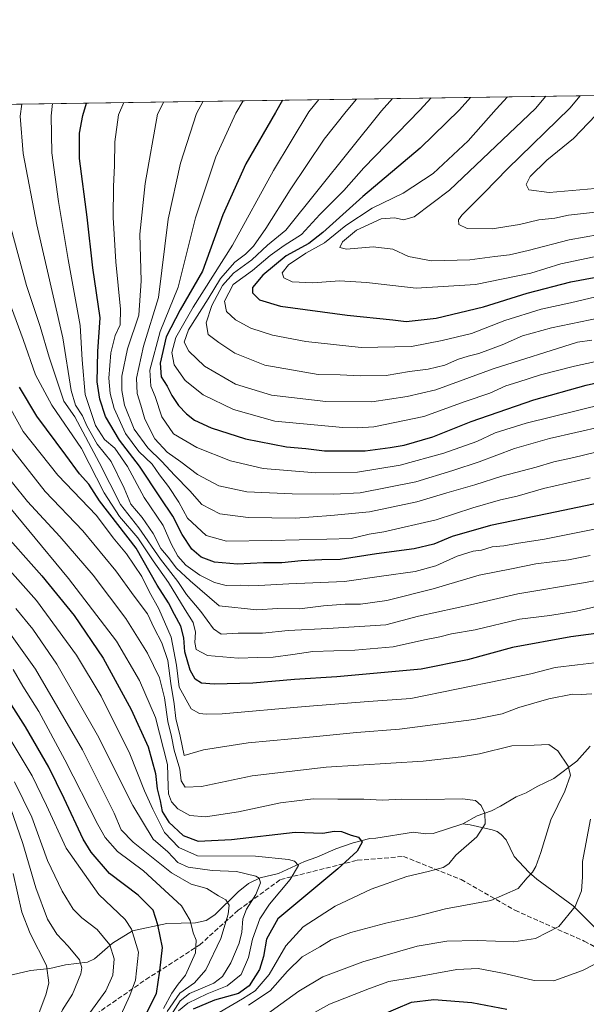
# Model space of a CAD drawing. Units: metres. Extents: x 600119 to 603564, y 4763866 to 4766230.
# Drawn here: x 601564 to 601759, y 4765891 to 4766230 of the extents above; entities that cross this region are included whole.
import ezdxf

# ---------------------------------------------------------------- set-up
doc = ezdxf.new("R2010")
doc.units = ezdxf.units.M
doc.header["$MEASUREMENT"] = 0
doc.linetypes.add('DGN Style 3', pattern=[2.307223458686699, 1.648016756204785, -0.6592067024819142])
for name, color, linetype, lineweight in [('Arbolado forestal CxS', 92, 'Continuous', 0), ('Comarca CxS', 21, 'Continuous', 0), ('Comunidad Autónoma CxS', 142, 'Continuous', 0), ('Corriente natural lineal', 142, 'Continuous', 13), ('Curva de nivel maestra', 30, 'Continuous', 30), ('Curva de nivel normal', 30, 'Continuous', 0), ('Entidad de ámbito territorial CxS', 92, 'Continuous', 0), ('Espacio natural protegido CxS', 121, 'Continuous', 0), ('Municipio CxS', 4, 'Continuous', 0), ('Provincia CxS', 1, 'Continuous', 0), ('Senda', 7, 'DGN Style 3', 0)]:
    doc.layers.add(name, color=color, linetype=linetype, lineweight=lineweight)

# ---------------------------------------------------------------- blocks, each defined once
blk = doc.blocks.new('*U8')
at = {"layer": 'Arbolado forestal CxS', "color": 92, "linetype": 'Continuous', "lineweight": 0}
blk.add_polyline3d([(601387.2991000004, 4766197.953700001, 683.0111999999936), (602925.1743999999, 4766220.8541, 741.1281000000017)], dxfattribs=at)

msp = doc.modelspace()

# ---------------------------------------------------------------- linework, layer by layer
at = {"layer": 'Arbolado forestal CxS', "color": 92, "linetype": 'Continuous', "lineweight": 0, "extrusion": (-0.07914391889555938, -0.001178525183940191, 0.9968625036484441), "elevation": -52536.72384482771, "flags": 128}
msp.add_lwpolyline([(-4756715.401883815, 670239.3539604144), (-4756715.401883814, 671262.6217338997)], dxfattribs=at)
at = {"layer": 'Comarca CxS', "color": 21, "linetype": 'Continuous', "lineweight": 0, "flags": 128}
msp.add_lwpolyline([(600754.5394939848, 4766188.531259315), (602287.374594891, 4766211.356682413), (602272.7130000007, 4766171.712), (602257.3829999996, 4766135.634), (602246.6530000007, 4766108.107000002), (602229.274000001, 4766062.488999999), (602199.7949999999, 4766019.522000001), (602174.0120000008, 4765981.424000001), (602172.0749999993, 4765978.561000001), (602170.1370000012, 4765975.698999999), (602167.9499999993, 4765972.468), (602135.9489999993, 4765927.822000001), (602108.4659999993, 4765887.923000001)], dxfattribs=at)
at = {"layer": 'Comunidad Autónoma CxS', "color": 142, "linetype": 'Continuous', "lineweight": 0, "flags": 128}
msp.add_lwpolyline([(600176.9979978842, 4763865.906049943), (600153.080000767, 4763865.549982325), (600147.1937620187, 4764267.139142264), (600145.6001000009, 4764375.865599998), (600139.6315000012, 4764783.0794), (600137.4006999994, 4764935.2766), (600126.7253000007, 4765663.604499999), (600126.388699999, 4765686.570200001), (600119.170000767, 4766179.069982301), (600754.5394939848, 4766188.531259315), (602287.374594891, 4766211.356682413), (603513.1700007931, 4766229.6099823), (603525.9455000013, 4765386.103200001), (603536.3893837609, 4764696.549428085), (603548.2100007918, 4763916.089982324), (603011.2872123797, 4763908.097334701), (601903.6218286883, 4763891.608648892), (601590.8470060155, 4763886.952631954), (601340.0548000003, 4763883.219400001), (601081.6852962897, 4763879.373238537), (601024.5356999999, 4763878.522600001), (600863.206163369, 4763876.120951116)], close=True, dxfattribs=at)
at = {"layer": 'Corriente natural lineal', "color": 142, "linetype": 'Continuous', "lineweight": 13}
for points in [[(601760.7742999997, 4765979.7281, 736.9860000000045), (601756.1507000001, 4765974.596100001, 735.747199999998), (601748.2329000002, 4765968.6055, 733.6244000000006), (601742.5207000002, 4765965.890500001, 732.4790999999968), (601738.7281, 4765963.660300001, 731.778999999995), (601735.2906999999, 4765962.300100001, 731.1613000000071), (601729.9653000003, 4765959.0843, 730.4131999999955), (601726.7757000001, 4765957.5417, 730.008600000001), (601721.8529000003, 4765955.7433, 729.6132999999973), (601717.0000999998, 4765953.0001, 729.1726999999955)], [(601717.0000999998, 4765953.0001, 729.1726999999955), (601706.7829, 4765949.659499999, 728.3536000000023), (601704.1155000003, 4765949.529899999, 728.1469999999972), (601699.9967, 4765950.1997, 727.7289000000019), (601687.0721000005, 4765948.081700001, 725.8007999999973), (601684.9254999999, 4765947.977499999, 725.600099999996), (601679.2150999998, 4765946.498299999, 724.8392000000022), (601673.2440999999, 4765944.454500001, 723.7315999999992), (601666.7599, 4765941.5913, 722.4787000000069), (601662.4373000005, 4765940.0865, 721.5117000000029), (601653.5339000003, 4765935.987700001, 718.2342999999966), (601647.2503000004, 4765934.3961, 716.242499999993), (601643.2125000004, 4765932.4871, 714.2158000000054), (601639.6765000002, 4765929.643100001, 712.4906999999948), (601631.6508999999, 4765921.7049, 707.9710999999952), (601628.6952999998, 4765919.7357, 706.5861000000006), (601624.9883000003, 4765919.028700001, 704.8420000000042), (601615.1074999999, 4765918.740700001, 699.7016000000004), (601603.3015000002, 4765916.272500001, 694.2433000000019), (601596.4729000004, 4765911.996900001, 691.1898999999976), (601590.2087000003, 4765906.634500001, 687.8653999999951), (601587.8038999997, 4765905.473900001, 685.8916000000027), (601580.1969, 4765904.524700001, 683.9284000000043), (601574.9008999999, 4765903.239700001, 680.5610000000015), (601568.1807000004, 4765902.564300001, 677.090200000006), (601561.9467000002, 4765901.129100001, 673.6166999999987)], [(601795.1977000004, 4765887.4301, 751.396900000007), (601788.4533000002, 4765891.9465, 750.3322999999947), (601785.6712999997, 4765894.3399, 749.6904999999971), (601754.9446999999, 4765924.8687, 739.1061000000045), (601742.4402999999, 4765933.984099999, 734.9832000000025), (601739.6479000002, 4765936.365300001, 733.9763999999996), (601734.6410999997, 4765941.815500001, 732.1635999999999), (601731.8519000001, 4765947.467499999, 730.818299999999), (601730.1453, 4765949.389900001, 730.5170999999973), (601728.7389000002, 4765950.340299999, 730.3242000000029), (601727.0239000004, 4765950.942500001, 730.1143000000012), (601719.4552999996, 4765952.7125, 729.2881999999955), (601717.0000999998, 4765953.0001, 729.1726999999955)]]:
    msp.add_polyline3d(points, dxfattribs=at)
at = {"layer": 'Curva de nivel maestra', "color": 30, "linetype": 'Continuous', "lineweight": 30, "flags": 128}
for points, elevation in [([(601654.9321, 4766201.938999999), (601652.4500000002, 4766197.700099999), (601642.3499999996, 4766179.9901), (601634.4199999999, 4766162.460100001), (601627.3600000005, 4766143.0801), (601619.6699999999, 4766129.770099999), (601614.8899999997, 4766120.540100001), (601612.7699999996, 4766111.440099999), (601613.1699999999, 4766106.7501), (601615.2699999996, 4766103.5101), (601616.8499999996, 4766100.390100001), (601619.1600000003, 4766096.920100001), (601621.8600000005, 4766094.0601), (601624.6100000005, 4766091.920100001), (601630.3200000003, 4766089.190099999), (601642.1699999999, 4766085.4901), (601656.2699999996, 4766082.7501), (601662.9600000001, 4766082.1501), (601669.4199999999, 4766081.340100001), (601683.3799999999, 4766081.280099999), (601691.9299999997, 4766082.460100001), (601696.7199999997, 4766083.2501), (601706.6799999997, 4766086.130100001), (601719.79, 4766091.4101), (601741.3399999999, 4766098.880100001), (601759.4000000004, 4766103.880100001), (601769.0700000003, 4766106.0801)], 800), ([(601719.6124999998, 4766202.902100001), (601715.8399999999, 4766198.640100001), (601702.3300000001, 4766185.460100001), (601682.5899999999, 4766168.780099999), (601668.7599999999, 4766156.360099999), (601663.9500000002, 4766152.620100001), (601656.1799999997, 4766148.340100001), (601648.1200000001, 4766141.690099999), (601644.5999999996, 4766137.5001), (601644.5700000003, 4766135.640100001), (601646.9900000002, 4766133.2301), (601654.2199999997, 4766131.130100001), (601677.2000000002, 4766128.0001), (601692.8399999999, 4766126.4001), (601697.4199999999, 4766125.780099999), (601707.75, 4766126.9001), (601724.0800000001, 4766130.9001), (601739.0800000001, 4766135.5701), (601754.0700000003, 4766139.440099999), (601771.9699999997, 4766142.8101)], 825), ([(601775.0999999996, 4766065.700099999), (601746.0199999996, 4766059.620100001), (601726.4299999997, 4766055.690099999), (601713.2999999998, 4766051.890100001), (601706.9600000001, 4766049.200099999), (601700.1900000004, 4766047.620100001), (601687.2000000002, 4766045.880100001), (601674.7599999999, 4766043.970100001), (601668.4199999999, 4766043.800100001), (601661.3399999999, 4766043.5001), (601654.7400000002, 4766042.770099999), (601648.3399999999, 4766042.7601), (601639.3899999997, 4766042.3301), (601631.5499999998, 4766042.970100001), (601626.9299999997, 4766044.7501), (601623.6799999997, 4766047.5101), (601620.4400000004, 4766052.5801), (601617.2300000006, 4766058.8101), (601612.9800000006, 4766065.120100001), (601605.6699999999, 4766076.0601), (601598.8200000003, 4766085.0101), (601593.9600000001, 4766093.170100001), (601592.0899999999, 4766099.040100001), (601591.2000000002, 4766105.0101), (601591.4299999997, 4766115.450099999), (601592.1399999997, 4766127.050100001), (601589.7100000001, 4766144.280099999), (601587.7300000006, 4766161.720100001), (601585.0999999996, 4766181.8301), (601585.0700000003, 4766190.5701), (601586.25, 4766196.710100001), (601587.4867000004, 4766200.934699999)], 775), ([(601776.6699999999, 4766020.350099999), (601754.0700000003, 4766017.350099999), (601734.0800000001, 4766013.6501), (601718.5300000003, 4766009.470100001), (601702.5800000001, 4766006.2401), (601688.7300000006, 4766005.0001), (601673.5999999996, 4766003.530099999), (601659.0300000003, 4766002.640100001), (601644.7199999997, 4766001.370100001), (601631.4000000004, 4766001.020099999), (601627.0300000003, 4766001.390100001), (601624.8899999997, 4766002.8101), (601623.0999999996, 4766005.9001), (601621.2599999999, 4766012.1501), (601620.9699999997, 4766017.040100001), (601619.9400000004, 4766021.040100001), (601617.75, 4766025.020099999), (601615.7100000001, 4766029.020099999), (601611.79, 4766035.1501), (601604.5599999996, 4766047.8301), (601591.9400000004, 4766064.130100001), (601588.2699999996, 4766069.860099999), (601585.04, 4766073.370100001), (601580.3399999999, 4766079.850099999), (601570.3799999999, 4766093.290100001), (601564.4000000004, 4766103.220100001)], 750), ([(601556.5499999998, 4766055.800100001), (601572.1399999997, 4766038.380100001), (601583.2400000002, 4766024.690099999), (601593.2199999997, 4766010.020099999), (601602.8799999999, 4765992.370100001), (601608.6699999999, 4765979.4901), (601611.1799999997, 4765970.370100001), (601611.7999999998, 4765965.090100001), (601612.7999999998, 4765960.9801), (601613.5199999996, 4765957.2601), (601615.79, 4765953.5601), (601620.7699999996, 4765949.050100001), (601625.9199999999, 4765947.050100001), (601637.3600000005, 4765947.6601), (601659.2400000002, 4765950.1501), (601668.7599999999, 4765949.840100001), (601672.7000000002, 4765950.4801), (601675.1600000003, 4765950.380100001), (601678.5499999998, 4765949.090100001), (601681.04, 4765948.4001), (601682.3799999999, 4765946.7301), (601680.5499999998, 4765943.5801), (601674, 4765937.5101), (601653.3399999999, 4765920.370100001), (601649.4199999999, 4765913.370100001), (601648.3600000005, 4765907.450099999), (601646.9500000002, 4765902.880100001), (601643.5, 4765897.2601), (601639.7699999996, 4765894.700099999), (601631.4600000001, 4765892.420100001), (601624.2300000006, 4765889.300100001)], 725), ([(601563.2599999999, 4765809.390100001), (601565.0099999999, 4765815.860099999), (601565.6200000001, 4765823.7301), (601565.6699999999, 4765831.780099999), (601568.1600000003, 4765838.960100001), (601582.7400000002, 4765859.7501), (601596.04, 4765874.3301), (601600.2599999999, 4765878.1501), (601607.0800000001, 4765885.800100001), (601611.5099999999, 4765894.6801), (601612.6699999999, 4765902.420100001), (601613.6100000005, 4765910.460100001), (601612, 4765918.280099999), (601610.4400000004, 4765923.300100001), (601605.2000000002, 4765928.470100001), (601595.4100000003, 4765935.890100001), (601589.0599999996, 4765943.2601), (601586.29, 4765947.700099999), (601579.7599999999, 4765961.7301), (601574.5, 4765972.5001), (601566.54, 4765986.4001), (601559.2800000003, 4765997.700099999)], 700), ([(601688.5, 4765887.050100001), (601699.2800000003, 4765891.6801), (601706.9400000004, 4765892.5701), (601720.0800000001, 4765891.5601), (601732.0800000001, 4765889.270099999)], 750)]:
    msp.add_lwpolyline(points, dxfattribs=dict(at, elevation=elevation))
at = {"layer": 'Curva de nivel normal', "color": 30, "linetype": 'Continuous', "lineweight": 0, "flags": 128}
for points, elevation in [([(601768.8706999999, 4766203.635700001), (601765.2400000002, 4766199.380000001), (601755.0300000003, 4766188.710000001), (601745.8899999997, 4766181.32), (601740.1200000001, 4766175.66), (601738.7300000006, 4766172.980000001), (601739.7000000002, 4766171.039999999), (601746.6299999999, 4766170.210000001), (601767.7300000006, 4766171.949999999), (601801.2999999998, 4766174.119999999), (601844.4900000002, 4766179.84), (601860.0899999999, 4766181.390000001), (601875.9100000003, 4766181.49), (601890.4500000002, 4766184), (601906.6299999999, 4766188.930000001), (601919.8600000005, 4766194.99), (601931.7599999999, 4766201.859999999), (601938.9100000003, 4766205.82), (601939.7560999999, 4766206.180400001)], 845), ([(601614.0674000002, 4766201.330600001), (601611.8600000005, 4766197.100000001), (601607.6100000005, 4766173.279999999), (601605.7800000003, 4766155.890000001), (601606.2599999999, 4766139.75), (601605.4299999997, 4766128), (601601.5300000003, 4766116.430000001), (601599.6100000005, 4766107.029999999), (601599.6299999999, 4766102.029999999), (601600.5499999998, 4766097.08), (601603.8300000001, 4766088.730000001), (601608.5700000003, 4766082.310000001), (601613.4400000004, 4766077.680000001), (601617.7000000002, 4766072.939999999), (601623.0199999996, 4766067.59), (601627.2000000002, 4766062.83), (601633.3600000005, 4766059.680000001), (601643.0999999996, 4766058.380000001), (601659.4199999999, 4766058.210000001), (601671.54, 4766059.060000001), (601684.8899999997, 4766060.34), (601701.1699999999, 4766063.76), (601711.4000000004, 4766066.82), (601721.0499999998, 4766069.57), (601730.3300000001, 4766072.630000001), (601742.1799999997, 4766075.710000001), (601748.3099999996, 4766077.52), (601755.1699999999, 4766078.99), (601766.0700000003, 4766081.640000001)], 785), ([(601764.9199999999, 4766089.699999999), (601746.7400000002, 4766085.57), (601734.7699999996, 4766082.100000001), (601722.6200000001, 4766077.49), (601713.5700000003, 4766074.560000001), (601700.79, 4766070.600000001), (601681.6799999997, 4766066.880000001), (601672.5300000003, 4766066.449999999), (601658.2699999996, 4766066.52), (601642.6399999997, 4766067.220000001), (601633.0599999996, 4766069.300000001), (601625.6399999997, 4766073.210000001), (601619.9600000001, 4766077.480000001), (601615.1900000004, 4766080.850000001), (601610.9400000004, 4766085.460000001), (601607.5599999996, 4766092.26), (601606.2100000001, 4766097), (601604.8899999997, 4766101.01), (601604.6500000004, 4766106.34), (601607.1399999997, 4766117.34), (601612.2000000002, 4766134.02), (601615.54, 4766160.970000001), (601619.79, 4766180.289999999), (601625.29, 4766197.300000001), (601627.5801999997, 4766201.5318)], 790), ([(601641.3887999998, 4766201.737400001), (601638.9100000003, 4766197.5), (601631.9600000001, 4766182.460000001), (601624.9900000002, 4766161.5), (601619.0599999996, 4766137.560000001), (601612.7800000003, 4766122.390000001), (601609.2100000001, 4766109.060000001), (601609.5599999996, 4766103.59), (601611.1399999997, 4766099.960000001), (601613.3499999996, 4766092.980000001), (601617.3799999999, 4766087.180000001), (601625.3799999999, 4766082.449999999), (601636.9900000002, 4766077.9), (601648.25, 4766075.25), (601666.3700000001, 4766073.76), (601680.7599999999, 4766074.029999999), (601695.4199999999, 4766076.42), (601710.4199999999, 4766080.470000001), (601721.75, 4766084.5), (601728.0800000001, 4766087.5), (601738.7100000001, 4766090.82), (601774.5700000003, 4766099.689999999)], 795), ([(601667.3838000001, 4766202.124500001), (601663.9699999997, 4766197.869999999), (601651.7599999999, 4766177.779999999), (601637.7599999999, 4766152.050000001), (601624.1900000004, 4766130.74), (601618.2199999997, 4766120.300000001), (601616.7800000003, 4766115.119999999), (601617.6699999999, 4766110.9), (601621.3899999997, 4766105.539999999), (601627.5800000001, 4766100.609999999), (601638.0199999996, 4766095.539999999), (601652.2199999997, 4766091.539999999), (601675.7000000002, 4766089.359999999), (601680.7599999999, 4766089.27), (601686.3799999999, 4766089.58), (601703.54, 4766093.130000001), (601717.8200000003, 4766098.300000001), (601726.2300000006, 4766101.199999999), (601731.7699999996, 4766103.689999999), (601735.9400000004, 4766104.880000001), (601743.7400000002, 4766107.460000001), (601755.4000000004, 4766110.42), (601770.7400000002, 4766113.74)], 805), ([(601680.3404000001, 4766202.317399999), (601676.79, 4766198.060000001), (601669.2400000002, 4766188.480000001), (601657.5, 4766171.100000001), (601649.2300000006, 4766157.76), (601644.8899999997, 4766151.67), (601642.2199999997, 4766149), (601638.4600000001, 4766146.25), (601633.5899999999, 4766140.65), (601629.2800000003, 4766133.58), (601622.5899999999, 4766122.960000001), (601621.0800000001, 4766118.66), (601622.6799999997, 4766115.58), (601628.0999999996, 4766110.439999999), (601638.7199999997, 4766104.279999999), (601651.0899999999, 4766100.52), (601669.8799999999, 4766098.32), (601685.5999999996, 4766098.230000001), (601697.8600000005, 4766100), (601707.6600000003, 4766102.279999999), (601727.3899999997, 4766109.480000001), (601756.4199999999, 4766118.65), (601761.4000000004, 4766119.41)], 810), ([(601692.7477000002, 4766202.5022), (601689.0099999999, 4766198.24), (601656.0899999999, 4766157.189999999), (601649.7400000002, 4766152.02), (601644.3700000001, 4766147), (601638, 4766142.41), (601634.2599999999, 4766138.180000001), (601630.5899999999, 4766131.33), (601628.6200000001, 4766125.33), (601629.3600000005, 4766121.32), (601632.9800000006, 4766118.609999999), (601638.4800000006, 4766114.890000001), (601648.8099999996, 4766110.77), (601667.1299999999, 4766107.630000001), (601674.75, 4766107.51), (601681.7000000002, 4766107.060000001), (601690.5999999996, 4766107.180000001), (601698.5899999999, 4766108.550000001), (601705.0499999998, 4766109.430000001), (601710.75, 4766110.76), (601715.0800000001, 4766112.680000001), (601718.75, 4766113.91), (601722.4100000003, 4766114.75), (601730.4400000004, 4766117.76), (601737.5099999999, 4766120.869999999), (601747.4400000004, 4766123.66), (601764.0700000003, 4766127.07)], 815), ([(601706.0431000004, 4766202.700200001), (601702.1500000004, 4766198.439999999), (601682.8799999999, 4766178.66), (601676.0199999996, 4766170.890000001), (601667.7599999999, 4766162.58), (601661.4500000002, 4766155.699999999), (601655.5, 4766151.9), (601650.6399999997, 4766148.480000001), (601644.5499999998, 4766143.33), (601637.9000000004, 4766138.52), (601634.9000000004, 4766132.800000001), (601635.6399999997, 4766129.199999999), (601638.7800000003, 4766126.34), (601644, 4766123.560000001), (601651.5099999999, 4766121.07), (601662.9699999997, 4766118.880000001), (601681.9299999997, 4766116.84), (601699.3399999999, 4766117.26), (601709.8200000003, 4766119.289999999), (601719.9400000004, 4766121.630000001), (601731.4500000002, 4766126.130000001), (601743.9400000004, 4766130.08), (601753.9500000002, 4766132.220000001), (601762.75, 4766134.34)], 820.0000000000001), ([(601732.3152000001, 4766203.091399999), (601728.4600000001, 4766198.83), (601718.7400000002, 4766187.99), (601706.75, 4766176.75), (601696.4400000004, 4766169.939999999), (601685.7199999997, 4766164.82), (601676.7599999999, 4766158.850000001), (601669.3399999999, 4766152.83), (601662.9199999999, 4766149.27), (601656.9600000001, 4766145.33), (601654.7999999998, 4766142.529999999), (601655.3499999996, 4766140.83), (601658.2000000002, 4766139.42), (601665.2999999998, 4766139.050000001), (601674.5099999999, 4766139.76), (601683.8600000005, 4766139.27), (601700.9000000004, 4766137.300000001), (601721.3099999996, 4766138.480000001), (601740.3099999996, 4766142.470000001), (601750.7199999997, 4766145.689999999), (601766.5099999999, 4766148.91)], 830), ([(601745.5136000002, 4766203.287900001), (601741.9400000004, 4766199.029999999), (601712.4100000003, 4766170.970000001), (601700.2400000002, 4766161.850000001), (601696.5499999998, 4766160.77), (601693.5800000001, 4766161.480000001), (601688.8700000001, 4766161.109999999), (601680.3200000003, 4766157.230000001), (601675.5800000001, 4766153.26), (601674.6600000003, 4766151.199999999), (601676.9900000002, 4766150.720000001), (601686.0899999999, 4766151.51), (601692.9000000004, 4766150.710000001), (601698.2300000006, 4766148.17), (601706.1299999999, 4766146.720000001), (601719.3799999999, 4766146.970000001), (601728, 4766148.180000001), (601732.9900000002, 4766148.689999999), (601739.4100000003, 4766150.17), (601753.5599999996, 4766153.939999999), (601763.8600000005, 4766155.720000001)], 835), ([(601757.3187999995, 4766203.4637), (601753.7400000002, 4766199.210000001), (601732.3399999999, 4766178.279999999), (601724.4299999997, 4766170.119999999), (601716.6399999997, 4766162.32), (601715.5099999999, 4766160.730000001), (601715.54, 4766159.109999999), (601718.4600000001, 4766157.84), (601727.0999999996, 4766157.720000001), (601736.5099999999, 4766159.16), (601743.0999999996, 4766160.74), (601748.6299999999, 4766161.34), (601753.29, 4766162.33), (601762.6200000001, 4766163.439999999)], 840), ([(601760.7400000002, 4766045.27), (601753.3399999999, 4766043.83), (601742.0700000003, 4766042.480000001), (601733.7400000002, 4766040.680000001), (601722.54, 4766038.600000001), (601706.7999999998, 4766033.9), (601690.7599999999, 4766029.83), (601681.7599999999, 4766028.57), (601676.4199999999, 4766028.560000001), (601669.0099999999, 4766027.970000001), (601660.7599999999, 4766026.930000001), (601653.3399999999, 4766027.050000001), (601646.0899999999, 4766026.600000001), (601633.0999999996, 4766028.01), (601623.1200000001, 4766036.600000001), (601618.4199999999, 4766040.970000001), (601615.5199999996, 4766044.779999999), (601613.0499999998, 4766047.699999999), (601610.4400000004, 4766052.939999999), (601606.5899999999, 4766058.41), (601602.6799999997, 4766062.960000001), (601600.4699999997, 4766068.430000001), (601595.9500000002, 4766077.689999999), (601591.1799999997, 4766083.630000001), (601587.5599999996, 4766089.890000001), (601586.0800000001, 4766093.359999999), (601583.7199999997, 4766097.050000001), (601582.1900000004, 4766102.08), (601579.3200000003, 4766120.199999999), (601570.3600000005, 4766159.050000001), (601565.6600000003, 4766183.609999999), (601564.6399999997, 4766196.390000001), (601565.1856000006, 4766200.602700001)], 765.0000000000001), ([(601767.3799999999, 4766055.4), (601745.0800000001, 4766050.949999999), (601735.4100000003, 4766049.460000001), (601731.0800000001, 4766048.680000001), (601727.0800000001, 4766048.289999999), (601723.4100000003, 4766047.130000001), (601720.4900000002, 4766046.76), (601715.0499999998, 4766045.060000001), (601707.6299999999, 4766041.810000001), (601700.5300000003, 4766039.859999999), (601688.9600000001, 4766038.230000001), (601676.29, 4766036.390000001), (601657.0899999999, 4766035.539999999), (601646.79, 4766035), (601643.1500000004, 4766034.91), (601640.4299999997, 4766035.109999999), (601635.5599999996, 4766035.02), (601631.4800000006, 4766036.02), (601626.4199999999, 4766038.529999999), (601621.6200000001, 4766041.980000001), (601618.8700000001, 4766045.09), (601616.6399999997, 4766049.300000001), (601613.9000000004, 4766055.600000001), (601607.3499999996, 4766065.32), (601601.5300000003, 4766075.970000001), (601597.1900000004, 4766082.180000001), (601593.6200000001, 4766085.26), (601590.5599999996, 4766090.07), (601587.0700000003, 4766100.640000001), (601585.9800000006, 4766112.65), (601585.3399999999, 4766124.439999999), (601581.2199999997, 4766147.180000001), (601577.8399999999, 4766167.119999999), (601575.5999999996, 4766183.810000001), (601575.2599999999, 4766196.550000001), (601575.7742, 4766200.760399999)], 770), ([(601600.3271000005, 4766201.126), (601598.4800000006, 4766196.9), (601597.2000000002, 4766187.65), (601597.1200000001, 4766179.49), (601596.7199999997, 4766172.220000001), (601596.6299999999, 4766161.609999999), (601597.54, 4766146.350000001), (601599.2199999997, 4766130.029999999), (601599.0700000003, 4766124.67), (601597.3799999999, 4766121), (601595.8899999997, 4766115), (601595.1600000003, 4766106.279999999), (601595.5999999996, 4766101.07), (601596.9500000002, 4766095.880000001), (601600.8399999999, 4766087.26), (601605.4800000006, 4766081.060000001), (601610.0199999996, 4766076.710000001), (601612.6399999997, 4766073.01), (601615.7300000006, 4766069.09), (601619.2000000002, 4766063.699999999), (601622.2000000002, 4766058.15), (601628.6500000004, 4766052.16), (601635.5999999996, 4766050.199999999), (601651.0899999999, 4766050.51), (601670.1900000004, 4766050.92), (601678.5899999999, 4766051.220000001), (601684.6799999997, 4766052.619999999), (601689.8099999996, 4766053.470000001), (601707.8099999996, 4766057.600000001), (601720.3799999999, 4766061.77), (601729.9400000004, 4766064.460000001), (601735.7100000001, 4766065.699999999), (601744.7400000002, 4766068.380000001), (601760.7400000002, 4766072.08)], 780), ([(601558.5700000003, 4766168.65), (601566.8399999999, 4766138.140000001), (601571.5300000003, 4766124.140000001), (601574.6799999997, 4766113.57), (601579.6399999997, 4766098.4), (601583.4299999997, 4766093.01), (601591.8799999999, 4766077.34), (601599.2000000002, 4766062.869999999), (601605.4900000002, 4766054.789999999), (601612.9199999999, 4766044.029999999), (601618.8600000005, 4766036.32), (601621.8700000001, 4766031.859999999), (601626.8600000005, 4766026.100000001), (601631.1500000004, 4766020.07), (601633.8600000005, 4766018.300000001), (601639.6600000003, 4766018.619999999), (601648, 4766018.66), (601656.8399999999, 4766019.470000001), (601670.5099999999, 4766020.189999999), (601690.4199999999, 4766021.480000001), (601701.7199999997, 4766024.42), (601720.6500000004, 4766028.600000001), (601735.8399999999, 4766032.08), (601759.2199999997, 4766035.99), (601779.8300000001, 4766040.01)], 760), ([(601762.9000000004, 4766027.76), (601756.0999999996, 4766026.17), (601746.9100000003, 4766024.710000001), (601736.4699999997, 4766023.390000001), (601721.2000000002, 4766019.730000001), (601713.0899999999, 4766018.350000001), (601709.0899999999, 4766017.32), (601703.7699999996, 4766016.300000001), (601693.0199999996, 4766013.949999999), (601679.8399999999, 4766012.77), (601665.3600000005, 4766012.300000001), (601658.4199999999, 4766011.230000001), (601651.6699999999, 4766010.32), (601646.4000000004, 4766010.279999999), (601639.6799999997, 4766009.980000001), (601629.0599999996, 4766010.9), (601625.1900000004, 4766012.960000001), (601624.7000000002, 4766015.369999999), (601624.9600000001, 4766018.970000001), (601624.1900000004, 4766022.26), (601621.4400000004, 4766026.58), (601615.6600000003, 4766036.02), (601610.4299999997, 4766043.439999999), (601605.1900000004, 4766051.34), (601598.8600000005, 4766058.76), (601593.5700000003, 4766066.9), (601585.7000000002, 4766082.100000001), (601575.5, 4766097.060000001), (601569.9100000003, 4766107.470000001), (601565.7000000002, 4766119.59), (601557.9699999997, 4766140.430000001)], 755), ([(601766.1399999997, 4766008.880000001), (601756.3600000005, 4766007.730000001), (601748.7199999997, 4766006.779999999), (601740.3600000005, 4766004.640000001), (601730.4900000002, 4766002.539999999), (601699.0800000001, 4765996.140000001), (601684.4600000001, 4765995.109999999), (601662.7599999999, 4765993.4), (601634.1200000001, 4765990.9), (601628.6500000004, 4765990.76), (601626.3300000001, 4765991.02), (601623.4600000001, 4765992.57), (601619.4100000003, 4766000.07), (601618.4299999997, 4766007.609999999), (601616.6600000003, 4766017.180000001), (601612.3899999997, 4766027.01), (601609.0499999998, 4766032.880000001), (601606.4699999997, 4766038.119999999), (601601.2100000001, 4766045.91), (601596.5999999996, 4766051.430000001), (601590.9699999997, 4766059.100000001), (601577.6600000003, 4766073), (601565.7000000002, 4766087.939999999), (601557.04, 4766103.279999999)], 745), ([(601761.3700000001, 4765997.710000001), (601757.6900000004, 4765997.49), (601754.7400000002, 4765997.59), (601746.54, 4765996.07), (601736.2400000002, 4765993.08), (601730.54, 4765990.82), (601720.7000000002, 4765988.960000001), (601695.1799999997, 4765985.619999999), (601680.4199999999, 4765984.460000001), (601665.4199999999, 4765982.960000001), (601643.0999999996, 4765980.91), (601627.6900000004, 4765978.430000001), (601621.0999999996, 4765976.49), (601619.7000000002, 4765983.15), (601618.2000000002, 4765989.310000001), (601617.5899999999, 4765994.32), (601616.4600000001, 4766001.26), (601615.4800000006, 4766009.199999999), (601613.3899999997, 4766015.310000001), (601610.7999999998, 4766020.380000001), (601608.4699999997, 4766025.24), (601603.9000000004, 4766031.310000001), (601597.6100000005, 4766040.07), (601586.25, 4766053.83), (601573.2699999996, 4766067.380000001), (601561.1600000003, 4766082.680000001)], 740), ([(601643.25, 4765890.680000001), (601650.7199999997, 4765895.59), (601656.6900000004, 4765902.4), (601661.6600000003, 4765907.25), (601667.7800000003, 4765910.75), (601671.6799999997, 4765913.09), (601678.4199999999, 4765915.689999999), (601690.4199999999, 4765918.9), (601700.75, 4765921.17), (601710.9600000001, 4765923.76), (601726.5899999999, 4765926.640000001), (601735.9600000001, 4765930.74), (601739.0800000001, 4765934.449999999), (601740.9100000003, 4765936.380000001), (601742.1299999999, 4765938.310000001), (601743.7800000003, 4765943.119999999), (601747.2400000002, 4765954.430000001), (601752.0700000003, 4765964.25), (601754.0599999996, 4765969.730000001), (601753.2400000002, 4765972.84), (601749.6500000004, 4765978.130000001), (601746.5499999998, 4765980.279999999), (601741.5300000003, 4765980.039999999), (601733.8600000005, 4765979.810000001), (601722.75, 4765977.109999999), (601716.4100000003, 4765976.07), (601703.3399999999, 4765974.630000001), (601669.9400000004, 4765972.49), (601644.4400000004, 4765969.5), (601627.0599999996, 4765965.869999999), (601621.4199999999, 4765965.619999999), (601620.0499999998, 4765967.84), (601619.5800000001, 4765971.810000001), (601617.6100000005, 4765978.359999999), (601616.7400000002, 4765983.09), (601615.5099999999, 4765988.26), (601614.2999999998, 4765996.4), (601612.5499999998, 4766003.279999999), (601608.5099999999, 4766011.67), (601601.0199999996, 4766023.689999999), (601589.75, 4766038.539999999), (601578.29, 4766051.880000001), (601567.2000000002, 4766063.850000001), (601556.7100000001, 4766076.74)], 735), ([(601553.8399999999, 4766070.41), (601581.2599999999, 4766037.460000001), (601597.8099999996, 4766015.890000001), (601605.7300000006, 4766002.300000001), (601611.1600000003, 4765989.59), (601615.3899999997, 4765973.42), (601615.5499999998, 4765965.92), (601615.7300000006, 4765963.33), (601616.7199999997, 4765960.65), (601618.9000000004, 4765958.230000001), (601622.9900000002, 4765955.859999999), (601628.4299999997, 4765955.41), (601639.7599999999, 4765957.17), (601654.2599999999, 4765960.230000001), (601665.4800000006, 4765961.680000001), (601673.9000000004, 4765961.51), (601682.9100000003, 4765961.5), (601689.3099999996, 4765961.180000001), (601695.8600000005, 4765961.470000001), (601704.5199999996, 4765961.350000001), (601716.7999999998, 4765961.630000001), (601721.3499999996, 4765961.100000001), (601723.3099999996, 4765959.33), (601724.5, 4765956.74), (601724.5999999996, 4765952.99), (601721.7300000006, 4765948.529999999), (601714.5800000001, 4765942.279999999), (601712.0899999999, 4765939.279999999), (601710.25, 4765938.029999999), (601705.0800000001, 4765936.58), (601697.75, 4765934.9), (601685.4199999999, 4765930.59), (601673.0199999996, 4765924.66), (601662.0300000003, 4765917.58), (601656.0099999999, 4765911.02), (601650.3200000003, 4765901.24), (601645.54, 4765895.539999999), (601641.1900000004, 4765892.880000001), (601633.0999999996, 4765888.16)], 730), ([(601619.1699999999, 4765888.720000001), (601622.2999999998, 4765891.359999999), (601629, 4765894.609999999), (601635.8300000001, 4765897.310000001), (601640.6799999997, 4765901.230000001), (601643.2300000006, 4765907), (601644.6200000001, 4765913.4), (601647.0700000003, 4765920.34), (601650.4100000003, 4765925.439999999), (601657.5999999996, 4765933.880000001), (601660.4100000003, 4765938.680000001), (601659.0800000001, 4765940.220000001), (601657, 4765940.77), (601645.5700000003, 4765941.880000001), (601625.6100000005, 4765942.01), (601619.29, 4765944.930000001), (601614.3499999996, 4765950), (601610.3300000001, 4765958.029999999), (601607.4199999999, 4765964.359999999), (601602.4100000003, 4765977.08), (601592.4900000002, 4765996.960000001), (601584.0800000001, 4766010.99), (601570.2199999997, 4766029.800000001), (601551.9400000004, 4766050.390000001)], 720.0000000000001), ([(601563.1200000001, 4766027.130000001), (601569.0099999999, 4766020.029999999), (601577.2999999998, 4766007.960000001), (601591.2599999999, 4765983.52), (601603.3600000005, 4765959.279999999), (601610.4600000001, 4765947.720000001), (601615.4100000003, 4765943.359999999), (601618.8600000005, 4765939.699999999), (601622.4299999997, 4765938.08), (601630.7699999996, 4765937.029999999), (601639.0899999999, 4765936.67), (601645.7800000003, 4765935.039999999), (601646.8700000001, 4765934.359999999), (601647.3899999997, 4765932.710000001), (601645.79, 4765928.710000001), (601642.5, 4765923.710000001), (601641.2599999999, 4765920.369999999), (601640.9699999997, 4765915.710000001), (601640.0099999999, 4765911.960000001), (601637.1200000001, 4765905.199999999), (601634.2800000003, 4765900.460000001), (601631.2300000006, 4765898.26), (601622.9299999997, 4765894.680000001), (601619.7100000001, 4765892.199999999), (601616.5, 4765887.050000001)], 715), ([(601559.6299999999, 4766020.710000001), (601569.9199999999, 4766006.24), (601586.0800000001, 4765978.439999999), (601597.0300000003, 4765956.720000001), (601599.4299999997, 4765950.980000001), (601603.5800000001, 4765946.67), (601616.7199999997, 4765936.199999999), (601623.4500000002, 4765932.27), (601628.8300000001, 4765930.74), (601632.8799999999, 4765928.220000001), (601635.4400000004, 4765926.83), (601636.5800000001, 4765925.039999999), (601636.25, 4765921.92), (601633.6900000004, 4765913.57), (601628.5599999996, 4765902.800000001), (601624.5800000001, 4765898.289999999), (601619.5999999996, 4765894.83), (601615.2199999997, 4765888.439999999)], 710), ([(601613.9400000004, 4765889.49), (601616.8099999996, 4765894.76), (601619.0300000003, 4765897.850000001), (601621.5499999998, 4765900.92), (601624.9500000002, 4765908.619999999), (601625.2199999997, 4765913.01), (601624.1799999997, 4765915.52), (601623.2000000002, 4765919.76), (601620.1600000003, 4765924.800000001), (601607.0899999999, 4765936.84), (601598.1500000004, 4765943.539999999), (601593.9000000004, 4765948.34), (601591.3600000005, 4765952.75), (601580.0499999998, 4765975.060000001), (601571.0700000003, 4765991.710000001), (601565.5800000001, 4766000.369999999), (601562.2100000001, 4766006.15)], 705), ([(601561.7800000003, 4765831.789999999), (601566.4400000004, 4765842.350000001), (601576.5999999996, 4765857.26), (601585.0599999996, 4765868.27), (601590.5300000003, 4765876.300000001), (601599.29, 4765887.24), (601602.4400000004, 4765893.960000001), (601604.3099999996, 4765899.25), (601605.3099999996, 4765908.92), (601602.9299999997, 4765916.74), (601600.8300000001, 4765920.100000001), (601591.7599999999, 4765928.67), (601580.4299999997, 4765944.600000001), (601573.7599999999, 4765959.359999999), (601568.7800000003, 4765969.5), (601558.8200000003, 4765986.189999999)], 695), ([(601559.04, 4765833.33), (601567.1500000004, 4765850.109999999), (601575.6200000001, 4765862.100000001), (601580.5899999999, 4765870.960000001), (601584.7100000001, 4765878.380000001), (601585.7000000002, 4765882.720000001), (601587.7300000006, 4765886.720000001), (601594.0800000001, 4765895.619999999), (601596.5099999999, 4765901.02), (601597.0199999996, 4765906.619999999), (601595.4600000001, 4765911.369999999), (601591.1399999997, 4765916.710000001), (601585.8700000001, 4765920.710000001), (601582.8799999999, 4765923.730000001), (601579.0899999999, 4765929.810000001), (601574.0800000001, 4765940.4), (601568.6399999997, 4765955.300000001), (601562.7000000002, 4765967.430000001)], 690), ([(601562.9900000002, 4765848.720000001), (601565.1699999999, 4765855.050000001), (601569.0800000001, 4765860.439999999), (601571.2699999996, 4765864.02), (601573.0199999996, 4765869.66), (601574.2300000006, 4765877.27), (601579.2599999999, 4765889.050000001), (601582.6699999999, 4765894.390000001), (601585.4900000002, 4765901.49), (601585.8300000001, 4765903.49), (601585.0899999999, 4765906.199999999), (601581.2199999997, 4765910.960000001), (601577.2699999996, 4765915.039999999), (601574.0700000003, 4765920.189999999), (601570.0199999996, 4765931.02), (601565.5300000003, 4765946.220000001), (601561.29, 4765958.480000001)], 685), ([(601644.8099999996, 4765884.130000001), (601660.5499999998, 4765895.5), (601668.7599999999, 4765900.4), (601682.5599999996, 4765905.560000001), (601701.2599999999, 4765910.949999999), (601711.4000000004, 4765912.699999999), (601721.8899999997, 4765912.880000001), (601734.4800000006, 4765912.449999999), (601741.9199999999, 4765913.619999999), (601750.0300000003, 4765917.720000001), (601755.6600000003, 4765924.539999999), (601757.79, 4765930.02), (601758.1200000001, 4765934.630000001), (601758.1600000003, 4765940.09), (601760.8499999996, 4765954.680000001)], 740), ([(601562.25, 4765860.939999999), (601566.9800000006, 4765876.789999999), (601573.54, 4765894.550000001), (601574.54, 4765898.33), (601573.7000000002, 4765904.32), (601568.0800000001, 4765915.300000001), (601565.1799999997, 4765922.689999999), (601562.2000000002, 4765936)], 680), ([(601659.9800000006, 4765884.76), (601671.0999999996, 4765891.050000001), (601684.8600000005, 4765896.380000001), (601691.5099999999, 4765898.800000001), (601699.8799999999, 4765900.17), (601714.9000000004, 4765902.960000001), (601722.1799999997, 4765903.32), (601731.3499999996, 4765901.600000001), (601741.4800000006, 4765899.119999999), (601748.2699999996, 4765899.08), (601758.1699999999, 4765902.630000001), (601766.5899999999, 4765906.970000001)], 745)]:
    msp.add_lwpolyline(points, dxfattribs=dict(at, elevation=elevation))
at = {"layer": 'Entidad de ámbito territorial CxS', "color": 92, "linetype": 'Continuous', "lineweight": 0, "flags": 128}
msp.add_lwpolyline([(600754.5394939848, 4766188.531259315), (602287.374594891, 4766211.356682413), (602272.7130000007, 4766171.712), (602257.3829999996, 4766135.634), (602246.6530000007, 4766108.107000002), (602229.274000001, 4766062.488999999), (602199.7949999999, 4766019.522000001), (602174.0120000008, 4765981.424000001), (602172.0749999993, 4765978.561000001), (602170.1370000012, 4765975.698999999), (602167.9499999993, 4765972.468), (602135.9489999993, 4765927.822000001), (602108.4659999993, 4765887.923000001)], dxfattribs=at)
at = {"layer": 'Espacio natural protegido CxS', "color": 121, "linetype": 'Continuous', "lineweight": 0, "flags": 128}
msp.add_lwpolyline([(600754.5394939848, 4766188.531259315), (602287.374594891, 4766211.356682413), (603513.1700007931, 4766229.6099823), (603525.9455000013, 4765386.103200001), (603536.3893837609, 4764696.549428085)], dxfattribs=at)
at = {"layer": 'Municipio CxS', "color": 4, "linetype": 'Continuous', "lineweight": 0, "flags": 128}
msp.add_lwpolyline([(600754.5394939848, 4766188.531259315), (602287.374594891, 4766211.356682413), (602272.7130000007, 4766171.712), (602257.3829999996, 4766135.634), (602246.6530000007, 4766108.107000002), (602229.274000001, 4766062.488999999), (602199.7949999999, 4766019.522000001), (602174.0120000008, 4765981.424000001), (602172.0749999993, 4765978.561000001), (602170.1370000012, 4765975.698999999), (602167.9499999993, 4765972.468), (602135.9489999993, 4765927.822000001), (602108.4659999993, 4765887.923000001)], dxfattribs=at)
at = {"layer": 'Provincia CxS', "color": 1, "linetype": 'Continuous', "lineweight": 0, "flags": 128}
msp.add_lwpolyline([(600176.9979978842, 4763865.906049943), (600153.080000767, 4763865.549982325), (600147.1937620187, 4764267.139142264), (600145.6001000009, 4764375.865599998), (600139.6315000012, 4764783.0794), (600137.4006999994, 4764935.2766), (600126.7253000007, 4765663.604499999), (600126.388699999, 4765686.570200001), (600119.170000767, 4766179.069982301), (600754.5394939848, 4766188.531259315), (602287.374594891, 4766211.356682413), (603513.1700007931, 4766229.6099823), (603525.9455000013, 4765386.103200001), (603536.3893837609, 4764696.549428085), (603548.2100007918, 4763916.089982324), (603011.2872123797, 4763908.097334701), (601903.6218286883, 4763891.608648892), (601590.8470060155, 4763886.952631954), (601340.0548000003, 4763883.219400001), (601081.6852962897, 4763879.373238537), (601024.5356999999, 4763878.522600001), (600863.206163369, 4763876.120951116)], close=True, dxfattribs=at)
at = {"layer": 'Senda', "color": 7, "linetype": 'DGN Style 3', "lineweight": 0}
msp.add_polyline3d([(601590.7002999998, 4765887.558599999, 715.4949999999953), (601607.8982999995, 4765899.4649, 722.5286000000052), (601626.4190999996, 4765911.371200001, 729.7930000000051), (601639.6482999995, 4765923.2774, 731.7419999999984), (601654.2004000006, 4765933.8608, 741.3954999999987), (601680.6588000003, 4765940.475400001, 746.6227999999975), (601696.5339000003, 4765941.7983, 729.5426000000007), (601716.3776000004, 4765933.8608, 755.1661000000023), (601734.8985000001, 4765923.2774, 751.7195999999968), (601758.7111000001, 4765912.6941, 766.2911000000023), (601775.909, 4765903.433599999, 770.7312999999995), (601794.4299, 4765891.5274, 756.7225000000036), (601811.6277999999, 4765878.2982, 761.6524000000064)], dxfattribs=at)

# ---------------------------------------------------------------- block references
at = {"layer": 'Arbolado forestal CxS', "color": 92, "linetype": 'Continuous', "lineweight": 0}
msp.add_blockref('*U8', (0, 0), dxfattribs=at)

doc.saveas('drawing.dxf')
